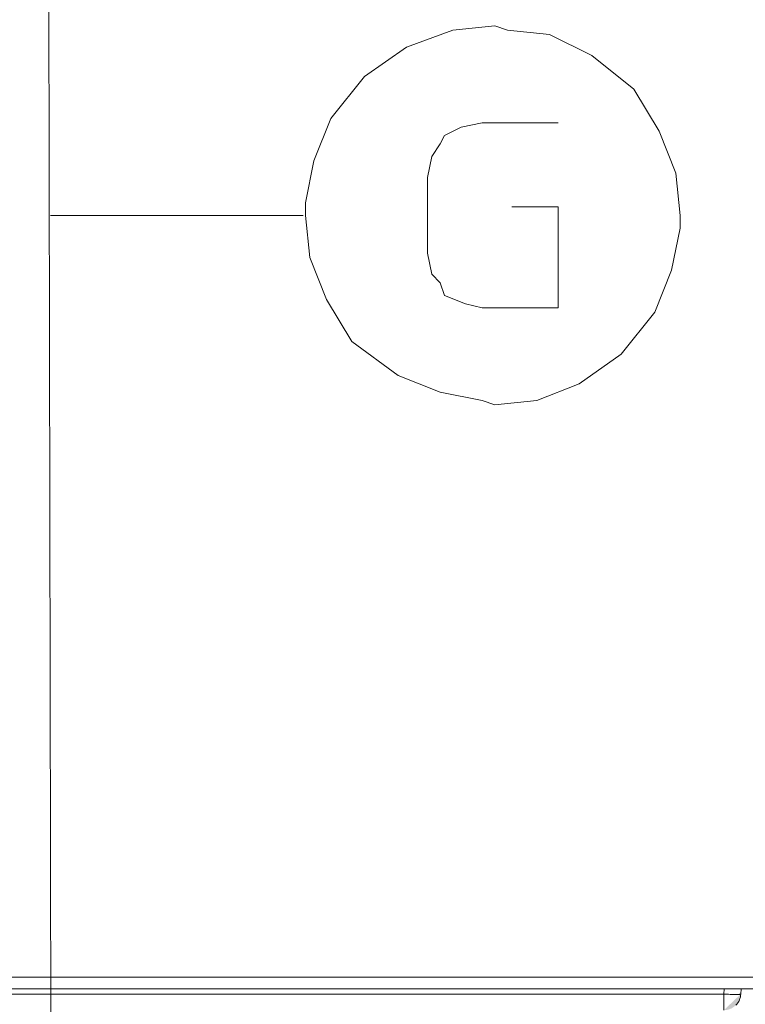
# Model space of a CAD drawing. Units: millimetres. Extents: x 28 to 138, y 64 to 188.
# Drawn here: x 108 to 115, y 116 to 125 of the extents above; entities that cross this region are included whole.
import ezdxf

# ---------------------------------------------------------------- set-up
doc = ezdxf.new("R2010")
doc.units = ezdxf.units.MM
doc.header["$MEASUREMENT"] = 0
for name, color, linetype, lineweight in [('DETTAGLI', 7, 'Continuous', 0), ('DIMENSIONI', 7, 'Continuous', 0), ('GEOM', 7, 'Continuous', 0)]:
    doc.layers.add(name, color=color, linetype=linetype, lineweight=lineweight)

msp = doc.modelspace()

# ---------------------------------------------------------------- hatches: boundary and pattern name
at = {"layer": 'GEOM', "transparency": 33554687}
h = msp.add_hatch(color=256, dxfattribs=at)
edge = h.paths.add_edge_path()
edge.add_spline(control_points=[(114.7932, 116.3092), (114.8364, 116.3092), (114.8756, 116.3268), (114.904, 116.3551), (114.9326, 116.3837), (114.9478, 116.4205), (114.9497, 116.4578)], knot_values=[0, 0, 0, 0, 1, 1, 1, 2, 2, 2, 2], degree=3, periodic=0)
edge.add_line((114.9497, 116.4578), (114.7932, 116.3092))
h = msp.add_hatch(color=256, dxfattribs=at)
edge = h.paths.add_edge_path()
edge.add_spline(control_points=[(114.9497, 116.4578), (114.9497, 116.4566), (114.9481, 116.4565), (114.9466, 116.4563), (114.9429, 116.4559), (114.9404, 116.4556), (114.9377, 116.4553), (114.9333, 116.4548), (114.9282, 116.4547), (114.9231, 116.4546), (114.9165, 116.4545), (114.9102, 116.4544), (114.9037, 116.4544), (114.8959, 116.4544), (114.8879, 116.4545), (114.88, 116.4546), (114.8709, 116.4548), (114.862, 116.455), (114.8529, 116.4553), (114.8331, 116.4559), (114.8131, 116.4568), (114.7932, 116.4578)], knot_values=[0, 0, 0, 0, 1, 1, 1, 2, 2, 2, 3, 3, 3, 4, 4, 4, 5, 5, 5, 6, 6, 6, 7, 7, 7, 7], degree=3, periodic=0)
edge.add_line((114.7932, 116.4578), (114.9497, 116.4578))

# ---------------------------------------------------------------- linework, layer by layer
at = {"layer": 'DETTAGLI', "lineweight": 9}
msp.add_line((108.5549, 137.2482), (108.6232, 99.2935), dxfattribs=at)
at = {"layer": 'DIMENSIONI', "lineweight": 9}
for p, q in [((112.2967, 125.3355), (111.8703, 125.1803)), ((112.6843, 125.3743), (112.2967, 125.3355)), ((112.8007, 125.3355), (112.6843, 125.3743)), ((113.1883, 125.2967), (112.8007, 125.3355)), ((113.5762, 125.103), (113.1883, 125.2967)), ((111.8703, 125.1803), (111.4826, 124.9092)), ((113.9636, 124.7927), (113.5762, 125.103)), ((111.4826, 124.9092), (111.1725, 124.5214)), ((114.1963, 124.405), (113.9636, 124.7927)), ((111.1725, 124.5214), (111.0174, 124.1337)), ((112.3741, 124.4438), (112.2189, 124.3663)), ((112.568, 124.4826), (112.3741, 124.4438)), ((113.2659, 124.4826), (112.568, 124.4826)), ((112.2189, 124.3663), (112.1801, 124.2889)), ((114.3515, 124.0174), (114.1963, 124.405)), ((112.1801, 124.2889), (112.1028, 124.1725)), ((112.1028, 124.1725), (112.064, 123.9786)), ((111.0174, 124.1337), (110.9398, 123.7461)), ((112.064, 123.9786), (112.064, 123.2808)), ((114.3903, 123.6297), (114.3515, 124.0174)), ((110.9398, 123.7461), (110.9398, 123.6297)), ((113.2659, 123.7073), (112.8395, 123.7073)), ((113.2659, 122.7768), (113.2659, 123.7073)), ((108.5891, 123.6297), (110.9168, 123.6297)), ((110.9398, 123.6297), (110.9786, 123.2421)), ((114.3903, 123.5135), (114.3903, 123.6297)), ((114.3125, 123.1259), (114.3903, 123.5135)), ((112.064, 123.2808), (112.1028, 123.0869)), ((110.9786, 123.2421), (111.1337, 122.8542)), ((112.1028, 123.0869), (112.1801, 123.0094)), ((114.1576, 122.738), (114.3125, 123.1259)), ((112.1801, 123.0094), (112.2189, 122.893)), ((112.2189, 122.893), (112.4128, 122.8154)), ((111.1337, 122.8542), (111.3661, 122.4668)), ((112.4128, 122.8154), (112.568, 122.7768)), ((112.568, 122.7768), (113.2659, 122.7768)), ((113.8473, 122.3504), (114.1576, 122.738)), ((111.3661, 122.4668), (111.7927, 122.1565)), ((113.4596, 122.0789), (113.8473, 122.3504)), ((111.7927, 122.1565), (112.1801, 122.0015)), ((113.072, 121.924), (113.4596, 122.0789)), ((112.1801, 122.0015), (112.568, 121.924)), ((112.568, 121.924), (112.6843, 121.8852)), ((112.6843, 121.8852), (113.072, 121.924))]:
    msp.add_line(p, q, dxfattribs=at)
at = {"layer": 'GEOM', "lineweight": 9}
for p, q in [((99.4382, 116.6149), (116.2535, 116.6149)), ((101.0774, 116.5052), (114.8896, 116.5052)), ((114.7932, 116.4578), (101.0815, 116.4578)), ((114.7932, 116.4578), (114.7956, 116.5052)), ((114.7932, 116.4578), (114.7932, 116.3092)), ((114.8896, 116.5052), (116.2535, 116.5052)), ((114.9497, 116.4578), (114.9522, 116.5052))]:
    msp.add_line(p, q, dxfattribs=at)
for points in [[(114.8529, 116.4553), (114.8331, 116.4559), (114.8131, 116.4568), (114.7932, 116.4578)], [(114.88, 116.4546), (114.8709, 116.4548), (114.862, 116.455), (114.8529, 116.4553)], [(114.9037, 116.4544), (114.8959, 116.4544), (114.8879, 116.4545), (114.88, 116.4546)], [(114.9231, 116.4546), (114.9165, 116.4545), (114.9102, 116.4544), (114.9037, 116.4544)], [(114.904, 116.3551), (114.9326, 116.3837), (114.9478, 116.4205), (114.9497, 116.4578)], [(114.9377, 116.4553), (114.9333, 116.4548), (114.9282, 116.4547), (114.9231, 116.4546)], [(114.9466, 116.4563), (114.9429, 116.4559), (114.9404, 116.4556), (114.9377, 116.4553)], [(114.9497, 116.4578), (114.9497, 116.4566), (114.9481, 116.4565), (114.9466, 116.4563)]]:
    msp.add_open_spline(points, degree=3, dxfattribs=at)

doc.saveas('drawing.dxf')
